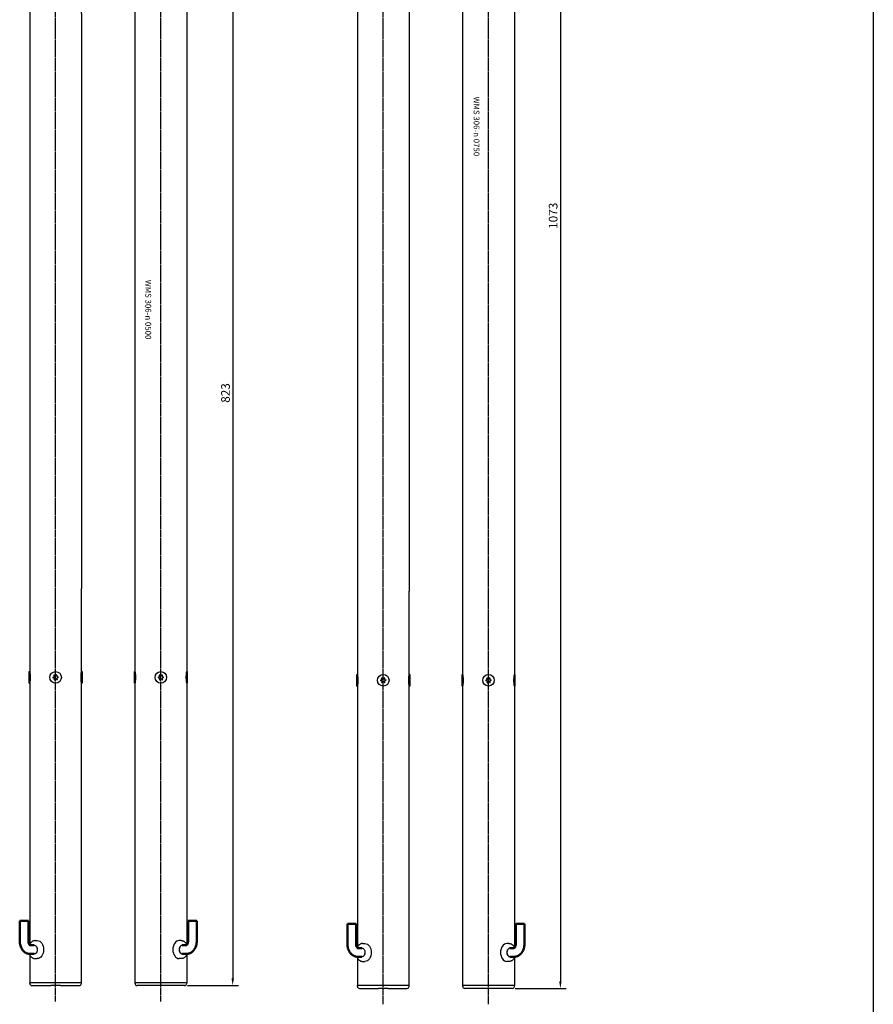
# Model space of a CAD drawing. Units: millimetres. Extents: x 891054 to 893659, y 1141338 to 1143038.
# Drawn here: x 891762 to 892354, y 1141751 to 1142435 of the extents above; entities that cross this region are included whole.
import ezdxf

# ---------------------------------------------------------------- set-up
doc = ezdxf.new("R2010")
doc.units = ezdxf.units.MM
doc.linetypes.add('MITTE', pattern=[2, 1.25, -0.25, 0.25, -0.25])
for name, color, linetype in [('CHAIN', 74, 'Continuous'), ('MAßLINIEN', 5, 'Continuous'), ('MITTELLINIEN', 1, 'MITTE'), ('MOTOR', 150, 'Continuous')]:
    doc.layers.add(name, color=color, linetype=linetype)
doc.layers.add('Sichtbare Kanten(DIN)', color=7, linetype='Continuous', lineweight=50)
doc.styles.add('ROMANS', font='romans.shx', dxfattribs={"width": 0.8})
doc.styles.get("Standard").update_dxf_attribs({"font": 'arial.ttf'})
doc.dimstyles.new('1. WINDOWMASTER', dxfattribs={"dimscale": 2, "dimtxt": 3, "dimasz": 2.5, "dimexe": 2, "dimexo": 1, "dimgap": 1, "dimtad": 1, "dimdec": 1, "dimrnd": 0.5, "dimdsep": 46, "dimtxsty": 'ROMANS', "dimcen": 1, "dimclrd": 252, "dimclre": 252, "dimclrt": 250, "dimadec": 0, "dimazin": 0, "dimtfac": 1, "dimtdec": 1, "dimtmove": 0, "dimatfit": 0, "dimfxl": 0, "dimtolj": 1, "dimtzin": 0, "dimarcsym": 0})

# ---------------------------------------------------------------- blocks, each defined once
blk = doc.blocks.new('*D120')
at = {"layer": 'DEFPOINTS', "color": 0, "linetype": 'Continuous'}
for p in [(891868.47, 1142587.33), (891876.35, 1141764.33), (891909.75, 1141764.33)]:
    blk.add_point(p, dxfattribs=at)
at = {"layer": 'MAßLINIEN', "color": 252, "linetype": 'Continuous', "lineweight": -2}
for p, q in [((891870.47, 1142587.33), (891913.75, 1142587.33)), ((891909.75, 1142582.33), (891909.75, 1141769.33)), ((891878.35, 1141764.33), (891913.75, 1141764.33))]:
    blk.add_line(p, q, dxfattribs=at)
at = {"layer": 'MAßLINIEN', "color": 252, "linetype": 'Continuous'}
for points in [[(891908.92, 1142582.33), (891910.59, 1142582.33), (891909.75, 1142587.33)], [(891908.92, 1141769.33), (891910.59, 1141769.33), (891909.75, 1141764.33)]]:
    blk.add_solid(points, dxfattribs=at)
at = {"layer": 'MAßLINIEN', "color": 7, "linetype": 'Continuous', "lineweight": 25, "insert": (891904.75, 1142175.83), "char_height": 6, "attachment_point": 5, "rotation": 90, "style": 'ROMANS'}
blk.add_mtext('\\A1;823', dxfattribs=at)
blk = doc.blocks.new('*D125')
at = {"layer": 'DEFPOINTS', "color": 0, "linetype": 'Continuous'}
for p in [(892095.87, 1142835.33), (892103.76, 1141762.33), (892137.16, 1141762.33)]:
    blk.add_point(p, dxfattribs=at)
at = {"layer": 'MAßLINIEN', "color": 252, "linetype": 'Continuous', "lineweight": -2}
for p, q in [((892097.87, 1142835.33), (892141.16, 1142835.33)), ((892137.16, 1142830.33), (892137.16, 1141767.33)), ((892105.76, 1141762.33), (892141.16, 1141762.33))]:
    blk.add_line(p, q, dxfattribs=at)
at = {"layer": 'MAßLINIEN', "color": 252, "linetype": 'Continuous'}
for points in [[(892136.32, 1142830.33), (892137.99, 1142830.33), (892137.16, 1142835.33)], [(892136.32, 1141767.33), (892137.99, 1141767.33), (892137.16, 1141762.33)]]:
    blk.add_solid(points, dxfattribs=at)
at = {"layer": 'MAßLINIEN', "color": 7, "linetype": 'Continuous', "lineweight": 25, "insert": (892132.16, 1142298.83), "char_height": 6, "attachment_point": 5, "rotation": 90, "style": 'ROMANS'}
blk.add_mtext('\\A1;1073', dxfattribs=at)
blk = doc.blocks.new('WMS 306-n 0500 (side1)')
at = {"layer": 'CHAIN'}
for p, q in [((889753.38, 1141930.69), (889753.88, 1141931.19)), ((889753.88, 1141931.19), (889753.88, 1141914.19)), ((889755.38, 1141931.19), (889753.88, 1141931.19)), ((889755.38, 1141931.19), (889755.88, 1141931.69)), ((889755.38, 1141914.19), (889755.38, 1141931.19)), ((889755.38, 1141914.19), (889755.38, 1141931.19)), ((889755.88, 1141931.69), (889755.88, 1141913.69)), ((889765.4, 1141931.69), (889755.88, 1141931.69)), ((889737.23, 1141925.69), (889748.58, 1141925.69)), ((889748.58, 1141927.14), (889749.35, 1141928.47)), ((889748.58, 1141927.14), (889748.58, 1141918.24)), ((889751.02, 1141928.47), (889749.35, 1141928.47)), ((889751.02, 1141925.58), (889749.35, 1141925.58)), ((889751.78, 1141927.14), (889751.02, 1141928.47)), ((889751.78, 1141928.52), (889751.78, 1141928.59)), ((889751.78, 1141928.59), (889751.78, 1141928.59)), ((889751.78, 1141928.59), (889752.27, 1141928.59)), ((889751.78, 1141928.52), (889751.78, 1141916.79)), ((889753.38, 1141914.69), (889753.38, 1141930.69)), ((889753.38, 1141928.59), (889753.38, 1141928.59)), ((889737.23, 1141919.69), (889748.58, 1141919.69)), ((889748.58, 1141918.24), (889749.35, 1141916.92)), ((889751.02, 1141919.81), (889749.35, 1141919.81)), ((889751.78, 1141918.24), (889751.02, 1141916.92)), ((889751.02, 1141916.92), (889749.35, 1141916.92)), ((889751.78, 1141916.79), (889753.38, 1141916.79)), ((889753.38, 1141914.69), (889753.88, 1141914.19)), ((889755.38, 1141914.19), (889753.88, 1141914.19)), ((889755.38, 1141914.19), (889755.88, 1141913.69)), ((889765.4, 1141913.69), (889755.88, 1141913.69))]:
    blk.add_line(p, q, dxfattribs=at)
at = {"layer": 'CHAIN', "flags": 128}
for points in [[(889749.35, 1141928.47), (889749.27, 1141928.33), (889749.2, 1141928.2), (889749.14, 1141928.07), (889749.09, 1141927.95), (889749.05, 1141927.82), (889749.01, 1141927.71), (889748.97, 1141927.59), (889748.95, 1141927.47), (889748.93, 1141927.36), (889748.91, 1141927.25), (889748.9, 1141927.13), (889748.9, 1141927.02), (889748.9, 1141926.91), (889748.91, 1141926.8), (889748.93, 1141926.69), (889748.95, 1141926.57), (889748.97, 1141926.46), (889749.01, 1141926.34), (889749.05, 1141926.22), (889749.09, 1141926.1), (889749.14, 1141925.98), (889749.2, 1141925.85), (889749.27, 1141925.72), (889749.35, 1141925.58)], [(889749.35, 1141925.58), (889749.27, 1141925.31), (889749.2, 1141925.04), (889749.14, 1141924.79), (889749.09, 1141924.54), (889749.05, 1141924.3), (889749.01, 1141924.06), (889748.97, 1141923.82), (889748.95, 1141923.59), (889748.93, 1141923.37), (889748.91, 1141923.14), (889748.9, 1141922.92), (889748.9, 1141922.69), (889748.9, 1141922.47), (889748.91, 1141922.25), (889748.93, 1141922.02), (889748.95, 1141921.79), (889748.97, 1141921.56), (889749.01, 1141921.33), (889749.05, 1141921.09), (889749.09, 1141920.85), (889749.14, 1141920.6), (889749.2, 1141920.34), (889749.27, 1141920.08), (889749.35, 1141919.81)], [(889751.02, 1141925.58), (889751.09, 1141925.72), (889751.16, 1141925.85), (889751.22, 1141925.98), (889751.28, 1141926.1), (889751.32, 1141926.22), (889751.36, 1141926.34), (889751.39, 1141926.46), (889751.42, 1141926.57), (889751.44, 1141926.69), (889751.45, 1141926.8), (889751.46, 1141926.91), (889751.47, 1141927.02), (889751.46, 1141927.13), (889751.45, 1141927.25), (889751.44, 1141927.36), (889751.42, 1141927.47), (889751.39, 1141927.59), (889751.36, 1141927.71), (889751.32, 1141927.82), (889751.28, 1141927.95), (889751.22, 1141928.07), (889751.16, 1141928.2), (889751.09, 1141928.33), (889751.02, 1141928.47)], [(889751.02, 1141919.81), (889751.09, 1141920.08), (889751.16, 1141920.34), (889751.22, 1141920.6), (889751.28, 1141920.85), (889751.32, 1141921.09), (889751.36, 1141921.33), (889751.39, 1141921.56), (889751.42, 1141921.79), (889751.44, 1141922.02), (889751.45, 1141922.25), (889751.46, 1141922.47), (889751.47, 1141922.69), (889751.46, 1141922.92), (889751.45, 1141923.14), (889751.44, 1141923.37), (889751.42, 1141923.59), (889751.39, 1141923.82), (889751.36, 1141924.06), (889751.32, 1141924.3), (889751.28, 1141924.54), (889751.22, 1141924.79), (889751.16, 1141925.04), (889751.09, 1141925.31), (889751.02, 1141925.58)], [(889749.35, 1141919.81), (889749.27, 1141919.67), (889749.2, 1141919.54), (889749.14, 1141919.41), (889749.09, 1141919.29), (889749.05, 1141919.16), (889749.01, 1141919.05), (889748.97, 1141918.93), (889748.95, 1141918.81), (889748.93, 1141918.7), (889748.91, 1141918.59), (889748.9, 1141918.47), (889748.9, 1141918.36), (889748.9, 1141918.25), (889748.91, 1141918.14), (889748.93, 1141918.03), (889748.95, 1141917.91), (889748.97, 1141917.8), (889749.01, 1141917.68), (889749.05, 1141917.56), (889749.09, 1141917.44), (889749.14, 1141917.32), (889749.2, 1141917.19), (889749.27, 1141917.06), (889749.35, 1141916.92)], [(889751.02, 1141916.92), (889751.09, 1141917.06), (889751.16, 1141917.19), (889751.22, 1141917.32), (889751.28, 1141917.44), (889751.32, 1141917.56), (889751.36, 1141917.68), (889751.39, 1141917.8), (889751.42, 1141917.91), (889751.44, 1141918.03), (889751.45, 1141918.14), (889751.46, 1141918.25), (889751.47, 1141918.36), (889751.46, 1141918.47), (889751.45, 1141918.59), (889751.44, 1141918.7), (889751.42, 1141918.81), (889751.39, 1141918.93), (889751.36, 1141919.05), (889751.32, 1141919.16), (889751.28, 1141919.29), (889751.22, 1141919.41), (889751.16, 1141919.54), (889751.09, 1141919.67), (889751.02, 1141919.81)]]:
    blk.add_lwpolyline(points, dxfattribs=at)
at = {"layer": 'CHAIN'}
for radius in [6.06, 4.1, 3.1]:
    blk.add_circle((889730.78, 1141922.69), radius, dxfattribs=at)
for centre, radius, start, end in [((889730.78, 1141922.69), 7, 26.3878, 333.6122), ((889737.23, 1141925.89), 0.2, 206.3878, 270), ((889737.23, 1141919.49), 0.2, 90, 153.6122)]:
    blk.add_arc(centre, radius, start, end, dxfattribs=at)
for centre, start_param, end_param in [((889751.23, 1141922.69), 4.505747, 4.608122), ((889752.34, 1141922.69), 4.560296, 4.71665)]:
    blk.add_ellipse(centre, major_axis=(-10.21, -0.89), ratio=0.5714, start_param=start_param, end_param=end_param, dxfattribs=at)
at = {"layer": 'MITTELLINIEN'}
for p, q in [((889730.78, 1141931.26), (889730.78, 1141914.13)), ((890564.74, 1141922.69), (889713.82, 1141922.69))]:
    blk.add_line(p, q, dxfattribs=at)
at = {"layer": 'MOTOR'}
for p, q in [((889765.78, 1141938.69), (889767.78, 1141940.69)), ((889765.78, 1141906.69), (889765.78, 1141938.69)), ((889767.78, 1141940.69), (889767.78, 1141904.69)), ((889770.78, 1141940.69), (889767.78, 1141940.69)), ((889770.78, 1141940.69), (889878.86, 1141940.69)), ((889770.78, 1141940.69), (889770.78, 1141904.69)), ((889770.78, 1141904.69), (889770.78, 1141940.69)), ((889878.86, 1141940.69), (890277.95, 1141940.69)), ((890277.95, 1141940.69), (890335.78, 1141940.69)), ((890335.78, 1141941.04), (890343.78, 1141941.04)), ((890335.78, 1141941.04), (890335.78, 1141940.74)), ((890335.78, 1141940.74), (890343.78, 1141940.74)), ((890335.84, 1141940.68), (890335.78, 1141940.74)), ((890343.72, 1141940.68), (890343.78, 1141940.74)), ((890343.78, 1141941.04), (890343.78, 1141940.74)), ((890343.78, 1141940.69), (890525.17, 1141940.69)), ((890532.39, 1141940.69), (890551.78, 1141940.69)), ((890551.78, 1141940.69), (890551.78, 1141904.69)), ((890552.28, 1141940.64), (890551.78, 1141940.64)), ((890553.78, 1141939.14), (890553.78, 1141906.24)), ((889765.4, 1141931.69), (889765.78, 1141932.26)), ((890522.53, 1141936.84), (890522.53, 1141935.42)), ((890535.03, 1141936.84), (890535.03, 1141935.42)), ((890339.4, 1141923.87), (890339.48, 1141924.42)), ((890339.87, 1141924.44), (890340.02, 1141923.91)), ((890338.57, 1141922.95), (890338.14, 1141923.3)), ((890338.22, 1141921.9), (890338.61, 1141922.29)), ((890338.31, 1141923.65), (890338.85, 1141923.51)), ((890338.95, 1141921.77), (890338.44, 1141921.57)), ((890339.69, 1141920.94), (890339.54, 1141921.48)), ((890340.17, 1141921.51), (890340.08, 1141920.97)), ((890340.61, 1141923.61), (890341.13, 1141923.82)), ((890341.25, 1141921.74), (890340.72, 1141921.88)), ((890341.34, 1141923.49), (890340.96, 1141923.09)), ((890341, 1141922.44), (890341.43, 1141922.09)), ((889765.4, 1141913.69), (889765.78, 1141913.13)), ((889765.78, 1141906.69), (889767.78, 1141904.69)), ((889770.78, 1141904.69), (889767.78, 1141904.69)), ((889770.78, 1141904.69), (889878.86, 1141904.69)), ((889878.86, 1141904.69), (890277.95, 1141904.69)), ((890277.95, 1141904.69), (890335.78, 1141904.69)), ((890335.84, 1141904.7), (890335.78, 1141904.64)), ((890343.78, 1141904.64), (890335.78, 1141904.64)), ((890335.78, 1141904.34), (890335.78, 1141904.64)), ((890343.78, 1141904.34), (890335.78, 1141904.34)), ((890343.72, 1141904.7), (890343.78, 1141904.64)), ((890343.78, 1141904.69), (890551.78, 1141904.69)), ((890343.78, 1141904.34), (890343.78, 1141904.64)), ((890552.28, 1141904.74), (890551.78, 1141904.74))]:
    blk.add_line(p, q, dxfattribs=at)
at = {"layer": 'MOTOR', "flags": 128}
for points in [[(890343.78, 1141940.69), (890343.75, 1141940.69), (890343.64, 1141940.67), (890343.45, 1141940.64), (890343.2, 1141940.59), (890342.9, 1141940.55), (890342.55, 1141940.5), (890342.16, 1141940.46), (890341.73, 1141940.41), (890341.26, 1141940.37), (890340.77, 1141940.35), (890340.27, 1141940.33), (890339.78, 1141940.32), (890339.29, 1141940.33), (890338.79, 1141940.35), (890338.3, 1141940.37), (890337.84, 1141940.41), (890337.4, 1141940.46), (890337.02, 1141940.5), (890336.67, 1141940.55), (890336.36, 1141940.59), (890336.11, 1141940.64), (890335.93, 1141940.67), (890335.82, 1141940.69), (890335.78, 1141940.69)], [(890522.53, 1141936.84), (890522.55, 1141937.15), (890522.59, 1141937.46), (890522.65, 1141937.77), (890522.75, 1141938.07), (890522.86, 1141938.36), (890523, 1141938.65), (890523.17, 1141938.92), (890523.35, 1141939.18), (890523.55, 1141939.43), (890523.78, 1141939.67), (890524.02, 1141939.9), (890524.27, 1141940.11), (890524.54, 1141940.31), (890524.82, 1141940.49), (890525.12, 1141940.66), (890525.43, 1141940.82)], [(890531.75, 1141940.99), (890532.1, 1141940.84), (890532.43, 1141940.67), (890532.75, 1141940.49), (890533.05, 1141940.29), (890533.34, 1141940.08), (890533.61, 1141939.85), (890533.86, 1141939.6), (890534.09, 1141939.34), (890534.3, 1141939.06), (890534.49, 1141938.77), (890534.65, 1141938.47), (890534.79, 1141938.16), (890534.89, 1141937.84), (890534.97, 1141937.51), (890535.02, 1141937.17), (890535.03, 1141936.84)], [(890335.78, 1141904.69), (890335.82, 1141904.7), (890335.93, 1141904.72), (890336.11, 1141904.75), (890336.36, 1141904.79), (890336.67, 1141904.84), (890337.02, 1141904.88), (890337.4, 1141904.93), (890337.84, 1141904.97), (890338.3, 1141905.01), (890338.79, 1141905.04), (890339.29, 1141905.06), (890339.78, 1141905.06), (890340.27, 1141905.06), (890340.77, 1141905.04), (890341.26, 1141905.01), (890341.73, 1141904.97), (890342.16, 1141904.93), (890342.55, 1141904.88), (890342.9, 1141904.84), (890343.2, 1141904.79), (890343.45, 1141904.75), (890343.64, 1141904.72), (890343.75, 1141904.7), (890343.78, 1141904.69)]]:
    blk.add_lwpolyline(points, dxfattribs=at)
at = {"layer": 'MOTOR'}
blk.add_circle((890339.78, 1141922.69), 4, dxfattribs=at)
for centre, radius, start, end in [((890552.28, 1141939.14), 1.5, 0, 90), ((890339.68, 1141924.39), 0.2, 15.55525, 171.28888), ((890338.26, 1141923.45), 0.2, 75.55525, 231.28888), ((890338.36, 1141921.76), 0.2, 135.55525, 291.28888), ((890338.38, 1141922.72), 0.3, 359.04975, 51.28888), ((890338.4, 1141922.5), 0.3, 315.55525, 7.79438), ((890339.78, 1141922.69), 1.1, 179.04975, 187.79438), ((890338.93, 1141923.8), 0.3, 255.55525, 307.79438), ((890339.06, 1141921.49), 0.3, 59.04975, 111.28888), ((890339.78, 1141922.69), 1.1, 119.04975, 127.79438), ((890339.78, 1141922.69), 1.1, 239.04975, 247.79438), ((890339.1, 1141923.92), 0.3, 299.04975, 351.28888), ((890339.25, 1141921.4), 0.3, 15.55525, 67.79438), ((890339.88, 1141921), 0.2, 195.55525, 351.28888), ((890340.31, 1141923.99), 0.3, 195.55525, 247.79438), ((890340.46, 1141921.47), 0.3, 119.04975, 171.28888), ((890339.78, 1141922.69), 1.1, 59.04975, 67.79438), ((890339.78, 1141922.69), 1.1, 299.04975, 307.79438), ((890340.5, 1141923.89), 0.3, 239.04975, 291.28888), ((890340.64, 1141921.59), 0.3, 75.55525, 127.79438), ((890341.17, 1141922.88), 0.3, 135.55525, 187.79438), ((890339.78, 1141922.69), 1.1, 359.04975, 7.79438), ((890341.18, 1141922.67), 0.3, 179.04975, 231.28888), ((890341.2, 1141923.63), 0.2, 315.55525, 111.28888), ((890341.3, 1141921.93), 0.2, 255.55525, 51.28888), ((890552.28, 1141906.24), 1.5, 270, 0)]:
    blk.add_arc(centre, radius, start, end, dxfattribs=at)
for centre, major_axis, start_param, end_param in [((890528.78, 1141935.42), (6.25, 0), 3.141593, 6.283185), ((890528.78, 1141937.54), (3, 0), 3.141593, 6.283185), ((890528.78, 1141937.54), (-3, 0), 0, 3.141593)]:
    blk.add_ellipse(centre, major_axis=major_axis, ratio=0.707107, start_param=start_param, end_param=end_param, dxfattribs=at)
at = {"layer": 'Sichtbare Kanten(DIN)'}
for p, q in [((890522.78, 1141947.61), (890508.78, 1141947.61)), ((890508.78, 1141941.61), (890508.78, 1141947.61)), ((890522.78, 1141941.61), (890508.78, 1141941.61)), ((890525.78, 1141937.54), (890525.78, 1141940.37)), ((890531.78, 1141937.54), (890531.78, 1141940.37))]:
    blk.add_line(p, q, dxfattribs=at)
at = {"layer": 'Sichtbare Kanten(DIN)', "flags": 128}
for points in [[(890531.78, 1141940.37), (890531.77, 1141940.79), (890531.73, 1141941.2), (890531.65, 1141941.61), (890531.56, 1141942.01), (890531.43, 1141942.4), (890531.28, 1141942.78), (890531.11, 1141943.15), (890530.92, 1141943.51), (890530.7, 1141943.85), (890530.47, 1141944.18), (890530.22, 1141944.49), (890529.95, 1141944.79), (890529.67, 1141945.07), (890529.38, 1141945.33), (890529.07, 1141945.59), (890528.76, 1141945.82), (890528.1, 1141946.25), (890527.4, 1141946.61), (890526.67, 1141946.92), (890525.92, 1141947.17), (890525.15, 1141947.36), (890524.37, 1141947.5), (890523.58, 1141947.59), (890522.78, 1141947.61)], [(890525.78, 1141940.37), (890525.78, 1141940.39), (890525.77, 1141940.42), (890525.74, 1141940.48), (890525.68, 1141940.56), (890525.59, 1141940.67), (890525.46, 1141940.79), (890525.29, 1141940.92), (890525.08, 1141941.06), (890524.83, 1141941.19), (890524.55, 1141941.31), (890524.24, 1141941.41), (890523.9, 1141941.5), (890523.54, 1141941.56), (890523.16, 1141941.6), (890522.78, 1141941.61)]]:
    blk.add_lwpolyline(points, dxfattribs=at)
at = {"layer": 'MOTOR'}
blk.add_text('WMS 306-n 0500 ', height=4, dxfattribs=at).set_placement((890063.75, 1141911.95))
blk = doc.blocks.new('WMS 306-n 0500 (side2)')
at = {"layer": 'CHAIN'}
for p, q in [((889726.18, 1141815.21), (889724.72, 1141815.21)), ((889726.78, 1141815.21), (889726.18, 1141815.21)), ((889727.68, 1141815.21), (889726.78, 1141815.21)), ((889727.68, 1141815.21), (889733.88, 1141815.21)), ((889734.78, 1141815.21), (889733.88, 1141815.21)), ((889735.38, 1141815.21), (889734.78, 1141815.21)), ((889736.85, 1141815.21), (889735.38, 1141815.21)), ((889748.58, 1141816.16), (889748.9, 1141816.71)), ((889748.58, 1141816.16), (889748.58, 1141807.26)), ((889748.9, 1141816.71), (889749.35, 1141816.71)), ((889751.02, 1141816.71), (889749.35, 1141816.71)), ((889751.02, 1141816.71), (889751.47, 1141816.71)), ((889751.78, 1141816.16), (889751.47, 1141816.71)), ((889751.78, 1141817.61), (889751.78, 1141811.43)), ((889751.78, 1141817.61), (889753.38, 1141817.61)), ((889753.88, 1141820.21), (889753.38, 1141819.71)), ((889753.38, 1141819.71), (889753.38, 1141818.96)), ((889753.38, 1141817.61), (889753.38, 1141818.96)), ((889753.38, 1141817.61), (889753.38, 1141812.36)), ((889755.38, 1141820.21), (889753.88, 1141820.21)), ((889753.88, 1141820.21), (889753.88, 1141803.21)), ((889755.88, 1141820.71), (889755.38, 1141820.21)), ((889755.38, 1141803.21), (889755.38, 1141820.21)), ((889755.38, 1141803.21), (889755.38, 1141820.21)), ((889765.4, 1141820.71), (889755.88, 1141820.71)), ((889755.88, 1141820.71), (889755.88, 1141802.71)), ((889724.72, 1141808.21), (889726.18, 1141808.21)), ((889726.18, 1141808.21), (889726.78, 1141808.21)), ((889726.78, 1141808.21), (889727.68, 1141808.21)), ((889733.88, 1141808.21), (889727.68, 1141808.21)), ((889733.88, 1141808.21), (889734.78, 1141808.21)), ((889734.78, 1141808.21), (889735.38, 1141808.21)), ((889735.38, 1141808.21), (889736.85, 1141808.21)), ((889748.58, 1141814.71), (889737.23, 1141814.71)), ((889737.23, 1141808.71), (889748.58, 1141808.71)), ((889751.02, 1141811.71), (889749.35, 1141811.71)), ((889751.78, 1141810.94), (889751.78, 1141811.43)), ((889751.78, 1141810.79), (889751.78, 1141810.94)), ((889751.78, 1141810.79), (889751.78, 1141805.81)), ((889753.38, 1141811.98), (889753.38, 1141811.71)), ((889753.38, 1141811.71), (889753.38, 1141805.81)), ((889748.58, 1141807.26), (889748.9, 1141806.71)), ((889749.35, 1141806.71), (889748.9, 1141806.71)), ((889751.02, 1141806.71), (889749.35, 1141806.71)), ((889751.47, 1141806.71), (889751.02, 1141806.71)), ((889751.78, 1141807.26), (889751.47, 1141806.71)), ((889751.78, 1141805.81), (889753.38, 1141805.81)), ((889753.38, 1141804.46), (889753.38, 1141805.81)), ((889753.38, 1141804.46), (889753.38, 1141803.71)), ((889753.38, 1141803.71), (889753.88, 1141803.21)), ((889753.88, 1141803.21), (889755.38, 1141803.21)), ((889755.38, 1141803.21), (889755.88, 1141802.71)), ((889765.4, 1141802.71), (889755.88, 1141802.71))]:
    blk.add_line(p, q, dxfattribs=at)
at = {"layer": 'CHAIN', "ltscale": 0.2}
for p, q in [((889726.78, 1141815.21), (889726.78, 1141808.21)), ((889727.68, 1141808.21), (889727.68, 1141815.21)), ((889733.88, 1141815.21), (889733.88, 1141808.21)), ((889734.78, 1141808.21), (889734.78, 1141815.21))]:
    blk.add_line(p, q, dxfattribs=at)
at = {"layer": 'CHAIN', "flags": 128}
for points in [[(889749.35, 1141816.71), (889749.27, 1141816.47), (889749.2, 1141816.24), (889749.14, 1141816.02), (889749.09, 1141815.81), (889749.05, 1141815.59), (889749.01, 1141815.39), (889748.97, 1141815.19), (889748.95, 1141814.99), (889748.93, 1141814.79), (889748.91, 1141814.59), (889748.9, 1141814.4), (889748.9, 1141814.21), (889748.9, 1141814.01), (889748.91, 1141813.82), (889748.93, 1141813.62), (889748.95, 1141813.43), (889748.97, 1141813.23), (889749.01, 1141813.03), (889749.05, 1141812.82), (889749.09, 1141812.61), (889749.14, 1141812.39), (889749.2, 1141812.17), (889749.27, 1141811.94), (889749.35, 1141811.71)], [(889751.02, 1141811.71), (889751.09, 1141811.94), (889751.16, 1141812.17), (889751.22, 1141812.39), (889751.28, 1141812.61), (889751.32, 1141812.82), (889751.36, 1141813.03), (889751.39, 1141813.23), (889751.42, 1141813.43), (889751.44, 1141813.62), (889751.45, 1141813.82), (889751.46, 1141814.01), (889751.47, 1141814.21), (889751.46, 1141814.4), (889751.45, 1141814.59), (889751.44, 1141814.79), (889751.42, 1141814.99), (889751.39, 1141815.19), (889751.36, 1141815.39), (889751.32, 1141815.59), (889751.28, 1141815.81), (889751.22, 1141816.02), (889751.16, 1141816.24), (889751.09, 1141816.47), (889751.02, 1141816.71)], [(889749.35, 1141811.71), (889749.27, 1141811.47), (889749.2, 1141811.24), (889749.14, 1141811.02), (889749.09, 1141810.81), (889749.05, 1141810.59), (889749.01, 1141810.39), (889748.97, 1141810.19), (889748.95, 1141809.99), (889748.93, 1141809.79), (889748.91, 1141809.59), (889748.9, 1141809.4), (889748.9, 1141809.21), (889748.9, 1141809.01), (889748.91, 1141808.82), (889748.93, 1141808.62), (889748.95, 1141808.43), (889748.97, 1141808.23), (889749.01, 1141808.03), (889749.05, 1141807.82), (889749.09, 1141807.61), (889749.14, 1141807.39), (889749.2, 1141807.17), (889749.27, 1141806.94), (889749.35, 1141806.71)], [(889751.02, 1141806.71), (889751.09, 1141806.94), (889751.16, 1141807.17), (889751.22, 1141807.39), (889751.28, 1141807.61), (889751.32, 1141807.82), (889751.36, 1141808.03), (889751.39, 1141808.23), (889751.42, 1141808.43), (889751.44, 1141808.62), (889751.45, 1141808.82), (889751.46, 1141809.01), (889751.47, 1141809.21), (889751.46, 1141809.4), (889751.45, 1141809.59), (889751.44, 1141809.79), (889751.42, 1141809.99), (889751.39, 1141810.19), (889751.36, 1141810.39), (889751.32, 1141810.59), (889751.28, 1141810.81), (889751.22, 1141811.02), (889751.16, 1141811.24), (889751.09, 1141811.47), (889751.02, 1141811.71)]]:
    blk.add_lwpolyline(points, dxfattribs=at)
at = {"layer": 'CHAIN'}
for centre, radius, start, end in [((889730.78, 1141811.71), 7, 150, 210), ((889730.78, 1141811.71), 7, 26.3878, 30), ((889737.23, 1141814.91), 0.2, 206.3878, 270), ((889730.78, 1141811.71), 7, 330, 333.6122), ((889737.23, 1141808.51), 0.2, 90, 153.6122)]:
    blk.add_arc(centre, radius, start, end, dxfattribs=at)
for centre, major_axis, start_param, end_param in [((889751.23, 1141811.71), (-10.22, -5.88), 1.599604, 1.757741), ((889752.34, 1141811.71), (-5.63, -3.24), 1.446719, 1.732198), ((889752.34, 1141811.71), (-10.22, -5.88), 1.491076, 1.647852)]:
    blk.add_ellipse(centre, major_axis=major_axis, ratio=0.044216, start_param=start_param, end_param=end_param, dxfattribs=at)
at = {"layer": 'MITTELLINIEN'}
for p, q in [((889730.78, 1141805.71), (889730.78, 1141817.71)), ((890564.74, 1141811.71), (889713.82, 1141811.71))]:
    blk.add_line(p, q, dxfattribs=at)
at = {"layer": 'MOTOR'}
for p, q in [((889767.78, 1141829.71), (889765.78, 1141827.71)), ((889770.78, 1141829.71), (889767.78, 1141829.71)), ((889767.78, 1141829.71), (889767.78, 1141793.71)), ((889878.86, 1141829.71), (889770.78, 1141829.71)), ((889770.78, 1141793.71), (889770.78, 1141829.71)), ((889878.86, 1141829.71), (890277.95, 1141829.71)), ((890335.78, 1141829.71), (890277.95, 1141829.71)), ((890335.78, 1141830.06), (890343.78, 1141830.06)), ((890335.78, 1141830.06), (890335.78, 1141829.76)), ((890335.78, 1141829.76), (890343.78, 1141829.76)), ((890335.84, 1141829.7), (890335.78, 1141829.76)), ((890343.72, 1141829.7), (890343.78, 1141829.76)), ((890343.78, 1141830.06), (890343.78, 1141829.76)), ((890551.78, 1141829.71), (890343.78, 1141829.71)), ((890551.78, 1141829.71), (890551.78, 1141793.71)), ((890552.28, 1141829.66), (890551.78, 1141829.66)), ((889765.78, 1141795.71), (889765.78, 1141827.71)), ((890553.78, 1141815.03), (890553.78, 1141828.16)), ((889765.4, 1141820.71), (889765.78, 1141821.27)), ((890553.78, 1141815.03), (890553.78, 1141808.38)), ((890338.57, 1141811.96), (890338.14, 1141812.31)), ((890338.22, 1141810.91), (890338.61, 1141811.31)), ((890338.31, 1141812.66), (890338.85, 1141812.52)), ((890338.95, 1141810.79), (890338.44, 1141810.58)), ((890339.4, 1141812.89), (890339.48, 1141813.43)), ((890339.69, 1141809.96), (890339.54, 1141810.49)), ((890339.87, 1141813.46), (890340.02, 1141812.92)), ((890340.17, 1141810.53), (890340.08, 1141809.98)), ((890340.61, 1141812.63), (890341.13, 1141812.83)), ((890341.25, 1141810.75), (890340.72, 1141810.89)), ((890341.34, 1141812.5), (890340.96, 1141812.11)), ((890341, 1141811.45), (890341.43, 1141811.1)), ((890553.78, 1141795.26), (890553.78, 1141808.38)), ((889765.4, 1141802.71), (889765.78, 1141802.14)), ((889765.78, 1141795.71), (889767.78, 1141793.71)), ((890522.53, 1141797.57), (890522.53, 1141798.98)), ((890535.03, 1141797.57), (890535.03, 1141798.98)), ((889767.78, 1141793.71), (889770.78, 1141793.71)), ((889770.78, 1141793.71), (889878.86, 1141793.71)), ((889878.86, 1141793.71), (890277.95, 1141793.71)), ((890277.95, 1141793.71), (890335.78, 1141793.71)), ((890335.84, 1141793.72), (890335.78, 1141793.66)), ((890343.78, 1141793.66), (890335.78, 1141793.66)), ((890335.78, 1141793.36), (890335.78, 1141793.66)), ((890343.78, 1141793.36), (890335.78, 1141793.36)), ((890343.72, 1141793.72), (890343.78, 1141793.66)), ((890343.78, 1141793.71), (890525.17, 1141793.71)), ((890343.78, 1141793.36), (890343.78, 1141793.66)), ((890532.39, 1141793.71), (890551.78, 1141793.71)), ((890552.28, 1141793.76), (890551.78, 1141793.76))]:
    blk.add_line(p, q, dxfattribs=at)
at = {"layer": 'MOTOR', "flags": 128}
for points in [[(890343.78, 1141829.71), (890343.75, 1141829.7), (890343.64, 1141829.68), (890343.45, 1141829.65), (890343.2, 1141829.61), (890342.9, 1141829.56), (890342.55, 1141829.52), (890342.16, 1141829.47), (890341.73, 1141829.43), (890341.26, 1141829.39), (890340.77, 1141829.36), (890340.27, 1141829.34), (890339.78, 1141829.34), (890339.29, 1141829.34), (890338.79, 1141829.36), (890338.3, 1141829.39), (890337.84, 1141829.43), (890337.4, 1141829.47), (890337.02, 1141829.52), (890336.67, 1141829.56), (890336.36, 1141829.61), (890336.11, 1141829.65), (890335.93, 1141829.68), (890335.82, 1141829.7), (890335.78, 1141829.71)], [(890522.53, 1141797.57), (890522.55, 1141797.25), (890522.59, 1141796.94), (890522.65, 1141796.63), (890522.75, 1141796.33), (890522.86, 1141796.04), (890523, 1141795.75), (890523.17, 1141795.48), (890523.35, 1141795.22), (890523.55, 1141794.97), (890523.78, 1141794.73), (890524.02, 1141794.5), (890524.27, 1141794.29), (890524.54, 1141794.09), (890524.82, 1141793.91), (890525.12, 1141793.74), (890525.43, 1141793.58)], [(890531.75, 1141793.41), (890532.1, 1141793.56), (890532.43, 1141793.73), (890532.75, 1141793.91), (890533.05, 1141794.11), (890533.34, 1141794.32), (890533.61, 1141794.56), (890533.86, 1141794.8), (890534.09, 1141795.06), (890534.3, 1141795.34), (890534.49, 1141795.63), (890534.65, 1141795.93), (890534.79, 1141796.24), (890534.89, 1141796.56), (890534.97, 1141796.89), (890535.02, 1141797.23), (890535.03, 1141797.57)], [(890335.78, 1141793.71), (890335.82, 1141793.71), (890335.93, 1141793.73), (890336.11, 1141793.77), (890336.36, 1141793.81), (890336.67, 1141793.85), (890337.02, 1141793.9), (890337.4, 1141793.94), (890337.84, 1141793.99), (890338.3, 1141794.03), (890338.79, 1141794.05), (890339.29, 1141794.07), (890339.78, 1141794.08), (890340.27, 1141794.07), (890340.77, 1141794.05), (890341.26, 1141794.03), (890341.73, 1141793.99), (890342.16, 1141793.94), (890342.55, 1141793.9), (890342.9, 1141793.85), (890343.2, 1141793.81), (890343.45, 1141793.77), (890343.64, 1141793.73), (890343.75, 1141793.71), (890343.78, 1141793.71)]]:
    blk.add_lwpolyline(points, dxfattribs=at)
at = {"layer": 'MOTOR'}
blk.add_circle((890339.78, 1141811.71), 4, dxfattribs=at)
for centre, radius, start, end in [((890552.28, 1141828.16), 1.5, 0, 90), ((890338.26, 1141812.47), 0.2, 75.55525, 231.28888), ((890338.36, 1141810.77), 0.2, 135.55525, 291.28888), ((890338.38, 1141811.73), 0.3, 359.04975, 51.28888), ((890338.4, 1141811.52), 0.3, 315.55525, 7.79438), ((890339.78, 1141811.71), 1.1, 179.04975, 187.79438), ((890338.93, 1141812.81), 0.3, 255.55525, 307.79438), ((890339.06, 1141810.51), 0.3, 59.04975, 111.28888), ((890339.78, 1141811.71), 1.1, 119.04975, 127.79438), ((890339.78, 1141811.71), 1.1, 239.04975, 247.79438), ((890339.1, 1141812.93), 0.3, 299.04975, 351.28888), ((890339.25, 1141810.41), 0.3, 15.55525, 67.79438), ((890339.68, 1141813.4), 0.2, 15.55525, 171.28888), ((890339.88, 1141810.01), 0.2, 195.55525, 351.28888), ((890340.31, 1141813), 0.3, 195.55525, 247.79438), ((890340.46, 1141810.48), 0.3, 119.04975, 171.28888), ((890339.78, 1141811.71), 1.1, 59.04975, 67.79438), ((890339.78, 1141811.71), 1.1, 299.04975, 307.79438), ((890340.5, 1141812.91), 0.3, 239.04975, 291.28888), ((890340.64, 1141810.6), 0.3, 75.55525, 127.79438), ((890341.17, 1141811.9), 0.3, 135.55525, 187.79438), ((890339.78, 1141811.71), 1.1, 359.04975, 7.79438), ((890341.18, 1141811.68), 0.3, 179.04975, 231.28888), ((890341.2, 1141812.64), 0.2, 315.55525, 111.28888), ((890341.3, 1141810.95), 0.2, 255.55525, 51.28888), ((890552.28, 1141795.26), 1.5, 270, 0)]:
    blk.add_arc(centre, radius, start, end, dxfattribs=at)
at = {"layer": 'MOTOR', "extrusion": (0, 0, -1)}
for centre, major_axis, start_param, end_param in [((890528.78, 1141798.98), (6.25, 0), 3.141593, 6.283185), ((890528.78, 1141796.86), (3, 0), 3.141593, 6.283185), ((890528.78, 1141796.86), (-3, 0), 0, 3.141593)]:
    blk.add_ellipse(centre, major_axis=major_axis, ratio=0.707107, start_param=start_param, end_param=end_param, dxfattribs=at)
at = {"layer": 'Sichtbare Kanten(DIN)'}
for p, q in [((890525.78, 1141796.86), (890525.78, 1141794.03)), ((890531.78, 1141796.86), (890531.78, 1141794.03)), ((890522.78, 1141792.79), (890508.78, 1141792.79)), ((890508.78, 1141792.79), (890508.78, 1141786.79)), ((890522.78, 1141786.79), (890508.78, 1141786.79))]:
    blk.add_line(p, q, dxfattribs=at)
at = {"layer": 'Sichtbare Kanten(DIN)', "flags": 128}
for points in [[(890525.78, 1141794.03), (890525.78, 1141794.01), (890525.77, 1141793.98), (890525.74, 1141793.92), (890525.68, 1141793.84), (890525.59, 1141793.73), (890525.46, 1141793.61), (890525.29, 1141793.48), (890525.08, 1141793.34), (890524.83, 1141793.21), (890524.55, 1141793.09), (890524.24, 1141792.99), (890523.9, 1141792.9), (890523.54, 1141792.84), (890523.16, 1141792.8), (890522.78, 1141792.79)], [(890531.78, 1141794.03), (890531.77, 1141793.61), (890531.73, 1141793.2), (890531.65, 1141792.79), (890531.56, 1141792.39), (890531.43, 1141792), (890531.28, 1141791.62), (890531.11, 1141791.25), (890530.92, 1141790.89), (890530.7, 1141790.55), (890530.47, 1141790.22), (890530.22, 1141789.91), (890529.95, 1141789.61), (890529.67, 1141789.33), (890529.38, 1141789.07), (890529.07, 1141788.82), (890528.76, 1141788.58), (890528.1, 1141788.16), (890527.4, 1141787.79), (890526.67, 1141787.48), (890525.92, 1141787.23), (890525.15, 1141787.04), (890524.37, 1141786.9), (890523.58, 1141786.81), (890522.78, 1141786.79)]]:
    blk.add_lwpolyline(points, dxfattribs=at)
blk = doc.blocks.new('WMS 306-n 0750 (side2)')
at = {"layer": 'MITTELLINIEN'}
blk.add_line((890566.74, 1143039.74), (889465.82, 1143039.74), dxfattribs=at)
at = {"layer": 'MOTOR'}
for p, q in [((889630.86, 1143057.74), (890279.95, 1143057.74)), ((890337.78, 1143057.74), (890279.95, 1143057.74)), ((890337.78, 1143058.09), (890345.78, 1143058.09)), ((890337.78, 1143058.09), (890337.78, 1143057.79)), ((890337.78, 1143057.79), (890345.78, 1143057.79)), ((890337.84, 1143057.73), (890337.78, 1143057.79)), ((890345.72, 1143057.73), (890345.78, 1143057.79)), ((890345.78, 1143058.09), (890345.78, 1143057.79)), ((890553.78, 1143057.74), (890345.78, 1143057.74)), ((890553.78, 1143057.74), (890553.78, 1143021.74)), ((890554.28, 1143057.69), (890553.78, 1143057.69)), ((890555.78, 1143043.06), (890555.78, 1143056.19)), ((890340.57, 1143040), (890340.14, 1143040.34)), ((890340.22, 1143038.94), (890340.61, 1143039.34)), ((890340.31, 1143040.69), (890340.85, 1143040.56)), ((890340.95, 1143038.82), (890340.44, 1143038.62)), ((890341.4, 1143040.92), (890341.48, 1143041.47)), ((890341.87, 1143041.49), (890342.02, 1143040.96)), ((890342.17, 1143038.56), (890342.08, 1143038.01)), ((890342.61, 1143040.66), (890343.13, 1143040.86)), ((890343.25, 1143038.79), (890342.72, 1143038.92)), ((890343.34, 1143040.54), (890342.96, 1143040.14)), ((890343, 1143039.48), (890343.43, 1143039.14)), ((890555.78, 1143043.06), (890555.78, 1143036.42)), ((890341.69, 1143037.99), (890341.54, 1143038.52)), ((890555.78, 1143023.29), (890555.78, 1143036.42)), ((890524.53, 1143025.6), (890524.53, 1143027.01)), ((890537.03, 1143025.6), (890537.03, 1143027.01)), ((889630.86, 1143021.74), (890279.95, 1143021.74)), ((890279.95, 1143021.74), (890337.78, 1143021.74)), ((890337.84, 1143021.75), (890337.78, 1143021.69)), ((890345.78, 1143021.69), (890337.78, 1143021.69)), ((890337.78, 1143021.39), (890337.78, 1143021.69)), ((890345.78, 1143021.39), (890337.78, 1143021.39)), ((890345.72, 1143021.75), (890345.78, 1143021.69)), ((890345.78, 1143021.74), (890527.17, 1143021.74)), ((890345.78, 1143021.39), (890345.78, 1143021.69)), ((890534.39, 1143021.74), (890553.78, 1143021.74)), ((890554.28, 1143021.79), (890553.78, 1143021.79))]:
    blk.add_line(p, q, dxfattribs=at)
at = {"layer": 'MOTOR', "flags": 128}
for points in [[(890345.78, 1143057.74), (890345.75, 1143057.73), (890345.64, 1143057.71), (890345.45, 1143057.68), (890345.2, 1143057.64), (890344.9, 1143057.6), (890344.55, 1143057.55), (890344.16, 1143057.5), (890343.73, 1143057.46), (890343.26, 1143057.42), (890342.77, 1143057.39), (890342.27, 1143057.38), (890341.78, 1143057.37), (890341.29, 1143057.38), (890340.79, 1143057.39), (890340.3, 1143057.42), (890339.84, 1143057.46), (890339.4, 1143057.5), (890339.02, 1143057.55), (890338.67, 1143057.6), (890338.36, 1143057.64), (890338.11, 1143057.68), (890337.93, 1143057.71), (890337.82, 1143057.73), (890337.78, 1143057.74)], [(890524.53, 1143025.6), (890524.55, 1143025.28), (890524.59, 1143024.97), (890524.65, 1143024.67), (890524.75, 1143024.37), (890524.86, 1143024.07), (890525, 1143023.79), (890525.17, 1143023.51), (890525.35, 1143023.25), (890525.55, 1143023), (890525.78, 1143022.76), (890526.02, 1143022.54), (890526.27, 1143022.32), (890526.54, 1143022.12), (890526.82, 1143021.94), (890527.12, 1143021.77), (890527.43, 1143021.61)], [(890533.75, 1143021.44), (890534.1, 1143021.59), (890534.43, 1143021.76), (890534.75, 1143021.94), (890535.05, 1143022.14), (890535.34, 1143022.36), (890535.61, 1143022.59), (890535.86, 1143022.83), (890536.09, 1143023.1), (890536.3, 1143023.37), (890536.49, 1143023.66), (890536.65, 1143023.96), (890536.79, 1143024.28), (890536.89, 1143024.6), (890536.97, 1143024.93), (890537.02, 1143025.26), (890537.03, 1143025.6)], [(890337.78, 1143021.74), (890337.82, 1143021.75), (890337.93, 1143021.77), (890338.11, 1143021.8), (890338.36, 1143021.84), (890338.67, 1143021.88), (890339.02, 1143021.93), (890339.4, 1143021.98), (890339.84, 1143022.02), (890340.3, 1143022.06), (890340.79, 1143022.09), (890341.29, 1143022.1), (890341.78, 1143022.11), (890342.27, 1143022.1), (890342.77, 1143022.09), (890343.26, 1143022.06), (890343.73, 1143022.02), (890344.16, 1143021.98), (890344.55, 1143021.93), (890344.9, 1143021.88), (890345.2, 1143021.84), (890345.45, 1143021.8), (890345.64, 1143021.77), (890345.75, 1143021.75), (890345.78, 1143021.74)]]:
    blk.add_lwpolyline(points, dxfattribs=at)
at = {"layer": 'MOTOR'}
blk.add_circle((890341.78, 1143039.74), 4, dxfattribs=at)
for centre, radius, start, end in [((890554.28, 1143056.19), 1.5, 0, 90), ((890340.26, 1143040.5), 0.2, 75.55525, 231.28888), ((890340.36, 1143038.8), 0.2, 135.55525, 291.28888), ((890340.38, 1143039.76), 0.3, 359.04975, 51.28888), ((890340.4, 1143039.55), 0.3, 315.55525, 7.79438), ((890341.78, 1143039.74), 1.1, 179.04975, 187.79438), ((890340.93, 1143040.85), 0.3, 255.55525, 307.79438), ((890341.06, 1143038.54), 0.3, 59.04975, 111.28888), ((890341.78, 1143039.74), 1.1, 119.04975, 127.79438), ((890341.78, 1143039.74), 1.1, 239.04975, 247.79438), ((890341.1, 1143040.96), 0.3, 299.04975, 351.28888), ((890341.25, 1143038.44), 0.3, 15.55525, 67.79438), ((890341.68, 1143041.44), 0.2, 15.55525, 171.28888), ((890342.31, 1143041.04), 0.3, 195.55525, 247.79438), ((890342.46, 1143038.52), 0.3, 119.04975, 171.28888), ((890341.78, 1143039.74), 1.1, 59.04975, 67.79438), ((890341.78, 1143039.74), 1.1, 299.04975, 307.79438), ((890342.5, 1143040.94), 0.3, 239.04975, 291.28888), ((890342.64, 1143038.63), 0.3, 75.55525, 127.79438), ((890343.17, 1143039.93), 0.3, 135.55525, 187.79438), ((890341.78, 1143039.74), 1.1, 359.04975, 7.79438), ((890343.18, 1143039.72), 0.3, 179.04975, 231.28888), ((890343.2, 1143040.68), 0.2, 315.55525, 111.28888), ((890343.3, 1143038.98), 0.2, 255.55525, 51.28888), ((890341.88, 1143038.04), 0.2, 195.55525, 351.28888), ((890554.28, 1143023.29), 1.5, 270, 0)]:
    blk.add_arc(centre, radius, start, end, dxfattribs=at)
at = {"layer": 'MOTOR', "extrusion": (0, 0, -1)}
for centre, major_axis, start_param, end_param in [((890530.78, 1143027.01), (6.25, 0), 3.141593, 6.283185), ((890530.78, 1143024.89), (3, 0), 3.141593, 6.283185), ((890530.78, 1143024.89), (-3, 0), 0, 3.141593)]:
    blk.add_ellipse(centre, major_axis=major_axis, ratio=0.707107, start_param=start_param, end_param=end_param, dxfattribs=at)
at = {"layer": 'Sichtbare Kanten(DIN)'}
for p, q in [((890527.78, 1143024.89), (890527.78, 1143022.06)), ((890533.78, 1143024.89), (890533.78, 1143022.06)), ((890524.78, 1143020.82), (890510.78, 1143020.82)), ((890510.78, 1143020.82), (890510.78, 1143014.82)), ((890524.78, 1143014.82), (890510.78, 1143014.82))]:
    blk.add_line(p, q, dxfattribs=at)
at = {"layer": 'Sichtbare Kanten(DIN)', "flags": 128}
for points in [[(890527.78, 1143022.06), (890527.78, 1143022.05), (890527.77, 1143022.01), (890527.74, 1143021.95), (890527.68, 1143021.87), (890527.59, 1143021.77), (890527.46, 1143021.64), (890527.29, 1143021.51), (890527.08, 1143021.38), (890526.83, 1143021.25), (890526.55, 1143021.13), (890526.24, 1143021.02), (890525.9, 1143020.94), (890525.54, 1143020.87), (890525.16, 1143020.83), (890524.78, 1143020.82)], [(890533.78, 1143022.06), (890533.77, 1143021.65), (890533.73, 1143021.23), (890533.65, 1143020.82), (890533.56, 1143020.42), (890533.43, 1143020.03), (890533.28, 1143019.65), (890533.11, 1143019.28), (890532.92, 1143018.92), (890532.7, 1143018.58), (890532.47, 1143018.25), (890532.22, 1143017.94), (890531.95, 1143017.65), (890531.67, 1143017.36), (890531.38, 1143017.1), (890531.07, 1143016.85), (890530.76, 1143016.61), (890530.1, 1143016.19), (890529.4, 1143015.82), (890528.67, 1143015.51), (890527.92, 1143015.26), (890527.15, 1143015.07), (890526.37, 1143014.93), (890525.58, 1143014.85), (890524.78, 1143014.82)]]:
    blk.add_lwpolyline(points, dxfattribs=at)
blk = doc.blocks.new('WMS 306-n 0750 (side1)')
at = {"layer": 'MITTELLINIEN'}
blk.add_line((890566.74, 1142787.28), (889465.82, 1142787.28), dxfattribs=at)
at = {"layer": 'MOTOR'}
for p, q in [((889630.86, 1142805.28), (890279.95, 1142805.28)), ((890279.95, 1142805.28), (890337.78, 1142805.28)), ((890337.78, 1142805.63), (890345.78, 1142805.63)), ((890337.78, 1142805.63), (890337.78, 1142805.33)), ((890337.78, 1142805.33), (890345.78, 1142805.33)), ((890337.84, 1142805.27), (890337.78, 1142805.33)), ((890345.72, 1142805.27), (890345.78, 1142805.33)), ((890345.78, 1142805.63), (890345.78, 1142805.33)), ((890345.78, 1142805.28), (890527.17, 1142805.28)), ((890524.53, 1142801.42), (890524.53, 1142800.01)), ((890534.39, 1142805.28), (890553.78, 1142805.28)), ((890537.03, 1142801.42), (890537.03, 1142800.01)), ((890553.78, 1142805.28), (890553.78, 1142769.28)), ((890554.28, 1142805.23), (890553.78, 1142805.23)), ((890555.78, 1142803.73), (890555.78, 1142770.83)), ((890340.57, 1142787.53), (890340.14, 1142787.88)), ((890340.22, 1142786.48), (890340.61, 1142786.88)), ((890340.31, 1142788.23), (890340.85, 1142788.09)), ((890340.95, 1142786.36), (890340.44, 1142786.15)), ((890341.4, 1142788.46), (890341.48, 1142789)), ((890341.69, 1142785.53), (890341.54, 1142786.06)), ((890341.87, 1142789.03), (890342.02, 1142788.49)), ((890342.17, 1142786.1), (890342.08, 1142785.55)), ((890342.61, 1142788.2), (890343.13, 1142788.4)), ((890343.25, 1142786.32), (890342.72, 1142786.46)), ((890343.34, 1142788.07), (890342.96, 1142787.68)), ((890343, 1142787.02), (890343.43, 1142786.67)), ((889630.86, 1142769.28), (890279.95, 1142769.28)), ((890279.95, 1142769.28), (890337.78, 1142769.28)), ((890337.84, 1142769.29), (890337.78, 1142769.23)), ((890345.78, 1142769.23), (890337.78, 1142769.23)), ((890337.78, 1142768.93), (890337.78, 1142769.23)), ((890345.78, 1142768.93), (890337.78, 1142768.93)), ((890345.72, 1142769.29), (890345.78, 1142769.23)), ((890345.78, 1142769.28), (890553.78, 1142769.28)), ((890345.78, 1142768.93), (890345.78, 1142769.23)), ((890554.28, 1142769.33), (890553.78, 1142769.33))]:
    blk.add_line(p, q, dxfattribs=at)
at = {"layer": 'MOTOR', "flags": 128}
for points in [[(890345.78, 1142805.28), (890345.75, 1142805.27), (890345.64, 1142805.25), (890345.45, 1142805.22), (890345.2, 1142805.18), (890344.9, 1142805.13), (890344.55, 1142805.09), (890344.16, 1142805.04), (890343.73, 1142805), (890343.26, 1142804.96), (890342.77, 1142804.93), (890342.27, 1142804.91), (890341.78, 1142804.91), (890341.29, 1142804.91), (890340.79, 1142804.93), (890340.3, 1142804.96), (890339.84, 1142805), (890339.4, 1142805.04), (890339.02, 1142805.09), (890338.67, 1142805.13), (890338.36, 1142805.18), (890338.11, 1142805.22), (890337.93, 1142805.25), (890337.82, 1142805.27), (890337.78, 1142805.28)], [(890524.53, 1142801.42), (890524.55, 1142801.73), (890524.59, 1142802.04), (890524.65, 1142802.35), (890524.75, 1142802.65), (890524.86, 1142802.95), (890525, 1142803.23), (890525.17, 1142803.5), (890525.35, 1142803.77), (890525.55, 1142804.02), (890525.78, 1142804.26), (890526.02, 1142804.48), (890526.27, 1142804.7), (890526.54, 1142804.89), (890526.82, 1142805.08), (890527.12, 1142805.25), (890527.43, 1142805.4)], [(890533.75, 1142805.57), (890534.1, 1142805.43), (890534.43, 1142805.26), (890534.75, 1142805.08), (890535.05, 1142804.88), (890535.34, 1142804.66), (890535.61, 1142804.43), (890535.86, 1142804.18), (890536.09, 1142803.92), (890536.3, 1142803.65), (890536.49, 1142803.36), (890536.65, 1142803.06), (890536.79, 1142802.74), (890536.89, 1142802.42), (890536.97, 1142802.09), (890537.02, 1142801.76), (890537.03, 1142801.42)], [(890337.78, 1142769.28), (890337.82, 1142769.28), (890337.93, 1142769.3), (890338.11, 1142769.34), (890338.36, 1142769.38), (890338.67, 1142769.42), (890339.02, 1142769.47), (890339.4, 1142769.52), (890339.84, 1142769.56), (890340.3, 1142769.6), (890340.79, 1142769.62), (890341.29, 1142769.64), (890341.78, 1142769.65), (890342.27, 1142769.64), (890342.77, 1142769.62), (890343.26, 1142769.6), (890343.73, 1142769.56), (890344.16, 1142769.52), (890344.55, 1142769.47), (890344.9, 1142769.42), (890345.2, 1142769.38), (890345.45, 1142769.34), (890345.64, 1142769.3), (890345.75, 1142769.28), (890345.78, 1142769.28)]]:
    blk.add_lwpolyline(points, dxfattribs=at)
at = {"layer": 'MOTOR'}
blk.add_circle((890341.78, 1142787.28), 4, dxfattribs=at)
for centre, radius, start, end in [((890554.28, 1142803.73), 1.5, 0, 90), ((890340.26, 1142788.04), 0.2, 75.55525, 231.28888), ((890340.36, 1142786.34), 0.2, 135.55525, 291.28888), ((890340.38, 1142787.3), 0.3, 359.04975, 51.28888), ((890340.4, 1142787.09), 0.3, 315.55525, 7.79438), ((890341.78, 1142787.28), 1.1, 179.04975, 187.79438), ((890340.93, 1142788.38), 0.3, 255.55525, 307.79438), ((890341.06, 1142786.08), 0.3, 59.04975, 111.28888), ((890341.78, 1142787.28), 1.1, 119.04975, 127.79438), ((890341.78, 1142787.28), 1.1, 239.04975, 247.79438), ((890341.1, 1142788.5), 0.3, 299.04975, 351.28888), ((890341.25, 1142785.98), 0.3, 15.55525, 67.79438), ((890341.68, 1142788.97), 0.2, 15.55525, 171.28888), ((890342.31, 1142788.57), 0.3, 195.55525, 247.79438), ((890342.46, 1142786.05), 0.3, 119.04975, 171.28888), ((890341.78, 1142787.28), 1.1, 59.04975, 67.79438), ((890341.78, 1142787.28), 1.1, 299.04975, 307.79438), ((890342.5, 1142788.48), 0.3, 239.04975, 291.28888), ((890342.64, 1142786.17), 0.3, 75.55525, 127.79438), ((890343.17, 1142787.47), 0.3, 135.55525, 187.79438), ((890341.78, 1142787.28), 1.1, 359.04975, 7.79438), ((890343.18, 1142787.25), 0.3, 179.04975, 231.28888), ((890343.2, 1142788.21), 0.2, 315.55525, 111.28888), ((890343.3, 1142786.52), 0.2, 255.55525, 51.28888), ((890341.88, 1142785.58), 0.2, 195.55525, 351.28888), ((890554.28, 1142770.83), 1.5, 270, 0)]:
    blk.add_arc(centre, radius, start, end, dxfattribs=at)
for centre, major_axis, start_param, end_param in [((890530.78, 1142800.01), (6.25, 0), 3.141593, 6.283185), ((890530.78, 1142802.13), (3, 0), 3.141593, 6.283185), ((890530.78, 1142802.13), (-3, 0), 0, 3.141593)]:
    blk.add_ellipse(centre, major_axis=major_axis, ratio=0.707107, start_param=start_param, end_param=end_param, dxfattribs=at)
at = {"layer": 'Sichtbare Kanten(DIN)'}
for p, q in [((890524.78, 1142812.2), (890510.78, 1142812.2)), ((890510.78, 1142806.2), (890510.78, 1142812.2)), ((890524.78, 1142806.2), (890510.78, 1142806.2)), ((890527.78, 1142802.13), (890527.78, 1142804.96)), ((890533.78, 1142802.13), (890533.78, 1142804.96))]:
    blk.add_line(p, q, dxfattribs=at)
at = {"layer": 'Sichtbare Kanten(DIN)', "flags": 128}
for points in [[(890533.78, 1142804.96), (890533.77, 1142805.37), (890533.73, 1142805.78), (890533.65, 1142806.19), (890533.56, 1142806.6), (890533.43, 1142806.99), (890533.28, 1142807.37), (890533.11, 1142807.74), (890532.92, 1142808.09), (890532.7, 1142808.44), (890532.47, 1142808.76), (890532.22, 1142809.08), (890531.95, 1142809.37), (890531.67, 1142809.65), (890531.38, 1142809.92), (890531.07, 1142810.17), (890530.76, 1142810.4), (890530.1, 1142810.83), (890529.4, 1142811.2), (890528.67, 1142811.5), (890527.92, 1142811.75), (890527.15, 1142811.95), (890526.37, 1142812.09), (890525.58, 1142812.17), (890524.78, 1142812.2)], [(890527.78, 1142804.96), (890527.78, 1142804.97), (890527.77, 1142805), (890527.74, 1142805.06), (890527.68, 1142805.15), (890527.59, 1142805.25), (890527.46, 1142805.37), (890527.29, 1142805.51), (890527.08, 1142805.64), (890526.83, 1142805.77), (890526.55, 1142805.89), (890526.24, 1142806), (890525.9, 1142806.08), (890525.54, 1142806.15), (890525.16, 1142806.18), (890524.78, 1142806.2)]]:
    blk.add_lwpolyline(points, dxfattribs=at)
at = {"layer": 'MOTOR'}
blk.add_text('WMS 306-n 0750 ', height=4, dxfattribs=at).set_placement((889936.56, 1142776.95))

msp = doc.modelspace()

# ---------------------------------------------------------------- linework, layer by layer
at = {"color": 7}
msp.add_line((892354.341, 1143016.868), (892354.341, 1141581.035), dxfattribs=at)

# ---------------------------------------------------------------- block references
at = {"rotation": 270}
for name, p in [('WMS 306-n 0750 (side2)', (-251025.489, 2032318.114)), ('WMS 306-n 0750 (side1)', (-250699.969, 2032318.114)), ('WMS 306-n 0500 (side2)', (-250024.861, 2032318.114)), ('WMS 306-n 0500 (side1)', (-250062.79, 2032318.114))]:
    msp.add_blockref(name, p, dxfattribs=at)

# ---------------------------------------------------------------- dimensions: what is measured, and where the dimension line sits
at = {"layer": 'MAßLINIEN', "color": 250, "linetype": 'Continuous', "lineweight": 25}
for base, p1, p2, picture, middle in [((892137.156, 1141762.331), (892095.87, 1142835.331), (892103.758, 1141762.331), '*D125', (892132.156, 1142298.831)), ((891909.752, 1141764.331), (891868.466, 1142587.331), (891876.354, 1141764.331), '*D120', (891904.752, 1142175.831))]:
    dim = msp.add_linear_dim(base=base, p1=p1, p2=p2, angle=270, dimstyle='1. WINDOWMASTER', override={"dimdec": 2, "dimclrt": 7}, dxfattribs=at)
    dim.commit()
    dim.dimension.update_dxf_attribs({"geometry": picture, "text_midpoint": middle})

doc.saveas('drawing.dxf')
